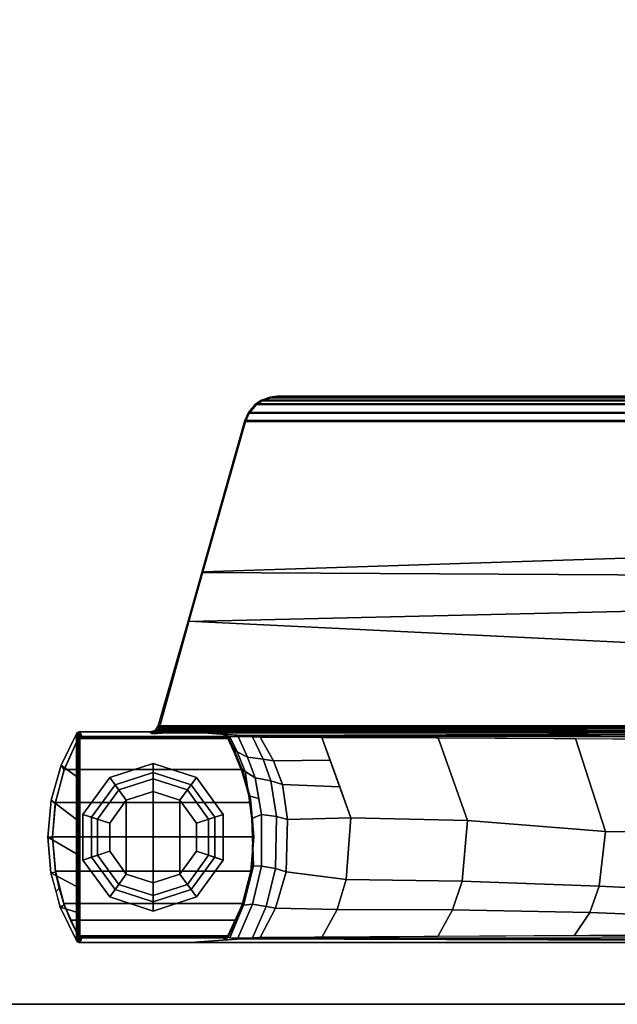
# Model space of a CAD drawing. Units: inches. Extents: x 0 to 500, y 0 to 311.
# Drawn here: x 120 to 124, y 99 to 106 of the extents above; entities that cross this region are included whole.
import ezdxf

# ---------------------------------------------------------------- set-up
doc = ezdxf.new("R2010")
doc.units = ezdxf.units.IN
doc.header["$MEASUREMENT"] = 0
for name, color, linetype in [('TABLE-BASE', 6, 'Continuous'), ('TABLE-GLIDE', 6, 'Continuous'), ('TABLE-TOPEDGE', 6, 'Continuous'), ('TABLE-TOPLAM', 6, 'Continuous')]:
    doc.layers.add(name, color=color, linetype=linetype)

# ---------------------------------------------------------------- blocks, each defined once
blk = doc.blocks.new('UDT1AS_2460LP_1T')
at = {"layer": 'TABLE-BASE'}
for p, q in [((1.999, -1.7536, 25.958), (1.989, -1.764, 25.958)), ((2.0044, -1.7443, 25.958), (1.999, -1.7536, 25.958)), ((2.0062, -1.7341, 25.958), (2.0044, -1.7443, 25.958))]:
    blk.add_line(p, q, dxfattribs=at)
for points in [[(1.2462, -0.419, 27.324), (0.9805, -0.4425, 27.324), (0.8778, -0.632, 27.324), (1.1208, -0.632, 27.324)], [(1.2462, -0.419, 27.324), (1.2451, -0.454, 25.294), (0.9833, -0.477, 25.294), (0.9805, -0.4425, 27.324)], [(1.5198, -0.4444, 27.324), (1.2462, -0.419, 27.324), (1.1208, -0.632, 27.324), (1.3759, -0.632, 27.324)], [(1.5198, -0.4444, 27.324), (1.4958, -0.4751, 25.294), (1.2451, -0.454, 25.294), (1.2462, -0.419, 27.324)], [(0.6875, -0.632, 27.324), (0.7243, -0.5123, 27.324), (0.4746, -0.632, 27.324), (0.6875, -0.632, 27.324)], [(0.7243, -0.5123, 27.324), (0.741, -0.5412, 25.294), (0.5103, -0.6462, 25.294), (0.4746, -0.632, 27.324)], [(0.7517, -0.5374, 0.462), (0.6274, -0.587, 0.462), (0.741, -0.5412, 25.294), (0.866, -0.5027, 25.294)], [(0.9805, -0.4425, 27.324), (0.7243, -0.5123, 27.324), (0.6875, -0.632, 27.324), (0.8778, -0.632, 27.324)], [(0.8401, -0.4808, 27.324), (0.866, -0.5027, 25.294), (0.741, -0.5412, 25.294), (0.7243, -0.5123, 27.324)], [(0.9912, -0.4756, 0.462), (0.9912, -1.9324, 0.462), (0.7517, -1.8706, 0.462), (0.7517, -0.5374, 0.462)], [(0.9912, -0.4756, 0.462), (0.7517, -0.5374, 0.462), (0.866, -0.5027, 25.294), (0.9833, -0.477, 25.294)], [(0.9805, -0.4425, 27.324), (0.9833, -0.477, 25.294), (0.866, -0.5027, 25.294), (0.8401, -0.4808, 27.324)], [(1.2472, -0.454, 0.462), (0.9912, -0.4756, 0.462), (0.9833, -0.477, 25.294), (1.2451, -0.454, 25.294)], [(1.2472, -0.454, 0.462), (1.2472, -1.954, 0.462), (0.9912, -1.9324, 0.462), (0.9912, -0.4756, 0.462)], [(1.5029, -0.4763, 0.462), (1.2472, -0.454, 0.462), (1.2451, -0.454, 25.294), (1.4958, -0.4751, 25.294)], [(1.5029, -0.4763, 0.462), (1.5029, -1.9317, 0.462), (1.2472, -1.954, 0.462), (1.2472, -0.454, 0.462)], [(1.7811, -0.5181, 27.324), (1.5198, -0.4444, 27.324), (1.3759, -0.632, 27.324), (1.6978, -0.632, 27.324)], [(1.7811, -0.5181, 27.324), (1.7459, -0.5401, 25.294), (1.4958, -0.4751, 25.294), (1.5198, -0.4444, 27.324)], [(1.7459, -0.5401, 25.294), (1.75, -0.5416, 0.462), (1.5029, -0.4763, 0.462), (1.4958, -0.4751, 25.294)], [(1.75, -0.5416, 0.462), (1.75, -1.8664, 0.462), (1.5029, -1.9317, 0.462), (1.5029, -0.4763, 0.462)], [(0.6274, -0.587, 0.462), (0.5103, -0.6462, 0.462), (0.5103, -0.6462, 25.294), (0.741, -0.5412, 25.294)], [(0.7517, -0.5374, 0.462), (0.7517, -1.8706, 0.462), (0.6274, -1.821, 0.462), (0.6274, -0.587, 0.462)], [(2.0154, -0.632, 27.324), (1.7811, -0.5181, 27.324), (1.6978, -0.632, 27.324), (2.0154, -0.632, 27.324)], [(2.0154, -0.632, 27.324), (1.9797, -0.6462, 25.294), (1.7459, -0.5401, 25.294), (1.7811, -0.5181, 27.324)], [(1.9797, -0.6462, 25.294), (1.9797, -0.6462, 0.462), (1.75, -0.5416, 0.462), (1.7459, -0.5401, 25.294)], [(1.9797, -0.6462, 0.462), (1.9797, -1.7618, 0.462), (1.75, -1.8664, 0.462), (1.75, -0.5416, 0.462)], [(2.03, -0.6577, 27.324), (2.0289, -0.6496, 27.324), (0.4611, -0.6496, 27.324), (0.46, -0.6577, 27.324)], [(0.4611, -0.6496, 27.324), (0.4969, -0.662, 25.294), (0.495, -0.6724, 25.294), (0.46, -0.6577, 27.324)], [(2.03, -8.739, 27.324), (2.03, -0.6577, 27.324), (0.46, -0.6577, 27.324), (0.46, -8.739, 27.324)], [(0.4611, -0.6496, 27.324), (2.0289, -0.6496, 27.324), (2.0249, -0.641, 27.324), (0.4651, -0.641, 27.324)], [(0.4651, -0.641, 27.324), (0.5019, -0.6532, 25.294), (0.4969, -0.662, 25.294), (0.4611, -0.6496, 27.324)], [(0.4651, -0.641, 27.324), (2.0249, -0.641, 27.324), (2.0154, -0.632, 27.324), (0.4746, -0.632, 27.324)], [(0.4746, -0.632, 27.324), (0.5103, -0.6462, 25.294), (0.5019, -0.6532, 25.294), (0.4651, -0.641, 27.324)], [(0.5019, -0.6532, 25.294), (0.5019, -0.6533, 0.462), (0.497, -0.6617, 0.462), (0.4969, -0.662, 25.294)], [(0.5019, -0.6533, 0.462), (0.504, -1.757, 0.462), (0.4972, -1.7468, 0.462), (0.497, -0.6617, 0.462)], [(0.5103, -0.6462, 0.462), (0.5103, -1.7618, 0.462), (0.504, -1.757, 0.462), (0.5019, -0.6533, 0.462)], [(0.5103, -0.6462, 25.294), (0.5103, -0.6462, 0.462), (0.5019, -0.6533, 0.462), (0.5019, -0.6532, 25.294)], [(0.6274, -0.587, 0.462), (0.6274, -1.821, 0.462), (0.5103, -1.7618, 0.462), (0.5103, -0.6462, 0.462)], [(2.0249, -0.641, 27.324), (1.9877, -0.6528, 25.294), (1.9797, -0.6462, 25.294), (2.0154, -0.632, 27.324)], [(1.9909, -0.6573, 0.462), (1.991, -1.7505, 0.462), (1.9797, -1.7618, 0.462), (1.9797, -0.6462, 0.462)], [(1.9797, -0.6462, 25.294), (1.9877, -0.6528, 25.294), (1.9909, -0.6573, 0.462), (1.9797, -0.6462, 0.462)], [(2.0289, -0.6496, 27.324), (1.9946, -0.6674, 25.294), (1.9877, -0.6528, 25.294), (2.0249, -0.641, 27.324)], [(1.9877, -0.6528, 25.294), (1.9946, -0.6674, 25.294), (1.9945, -0.667, 0.462), (1.9909, -0.6573, 0.462)], [(1.9945, -0.667, 0.462), (1.9946, -1.7404, 0.462), (1.991, -1.7505, 0.462), (1.9909, -0.6573, 0.462)], [(2.03, -0.6577, 27.324), (1.995, -0.6724, 25.294), (1.9946, -0.6674, 25.294), (2.0289, -0.6496, 27.324)], [(0.4972, -1.7468, 0.462), (0.495, -1.7356, 0.462), (0.495, -0.6724, 0.462), (0.497, -0.6617, 0.462)], [(0.497, -0.6617, 0.462), (0.495, -0.6724, 0.462), (0.495, -0.6724, 25.294)], [(0.495, -0.6724, 25.294), (0.4969, -0.662, 25.294), (0.497, -0.6617, 0.462), (0.495, -0.6724, 0.462)], [(0.495, -0.6724, 25.294), (0.495, -0.6724, 0.462), (0.495, -1.7356, 0.462), (0.495, -1.7356, 25.294)], [(1.9946, -1.7404, 0.462), (1.9945, -0.667, 0.462), (1.995, -0.6724, 0.462), (1.995, -1.7356, 0.462)], [(1.9946, -0.6674, 25.294), (1.995, -0.6724, 25.294), (1.995, -0.6724, 0.462), (1.9945, -0.667, 0.462)], [(1.995, -0.6724, 25.294), (1.995, -1.7356, 25.294), (1.995, -1.7356, 0.462), (1.995, -0.6724, 0.462)], [(2.019, -1.2669, 26.5718), (2.0166, -1.2678, 26.5558), (2.0168, -1.2209, 26.5696), (2.0184, -1.2291, 26.6011)], [(2.0175, -1.1951, 26.6077), (2.0179, -1.1918, 26.6301), (2.0184, -1.2291, 26.6011), (2.0168, -1.2209, 26.5696)], [(2.041, -1.218, 27.324), (2.0289, -1.2271, 26.6301), (2.0179, -1.1918, 26.6301), (2.03, -1.1826, 27.324)], [(2.0227, -1.2664, 26.5816), (2.019, -1.2669, 26.5718), (2.0179, -1.1918, 26.6301), (2.0289, -1.2271, 26.6301)], [(2.0227, -1.2664, 26.5816), (2.0289, -1.2271, 26.6301), (2.0281, -1.2658, 26.5908)], [(2.0281, -1.2658, 26.5908), (2.0289, -1.2271, 26.6301), (2.0373, -1.2653, 26.6011)], [(2.0289, -1.2271, 26.6301), (2.041, -1.218, 27.324), (2.0754, -1.2427, 27.324), (2.0633, -1.2519, 26.6301)], [(2.0373, -1.2653, 26.6011), (2.0289, -1.2271, 26.6301), (2.0554, -1.2645, 26.6125)], [(2.0648, -1.2644, 26.6155), (2.0554, -1.2645, 26.6125), (2.0289, -1.2271, 26.6301), (2.0633, -1.2519, 26.6301)], [(2.041, -1.218, 27.324), (2.03, -1.1826, 27.324), (2.03, -7.697, 27.324), (2.0434, -7.6583, 27.324)], [(2.0754, -1.2427, 27.324), (2.041, -1.218, 27.324), (2.0434, -7.6583, 27.324), (2.0754, -7.6369, 27.324)], [(2.0754, -1.2427, 27.324), (2.8541, -1.4639, 27.324), (2.8507, -1.4696, 26.9551), (2.0633, -1.2519, 26.6301)], [(2.0754, -7.6369, 27.324), (2.5605, -7.4992, 27.324), (2.8541, -1.4639, 27.324), (2.0754, -1.2427, 27.324)], [(2.0166, -1.2678, 26.5558), (2.019, -1.2669, 26.5718), (2.0253, -7.6167, 26.9354), (2.0229, -7.6176, 26.9194)], [(2.019, -1.2669, 26.5718), (2.0227, -1.2664, 26.5816), (2.029, -7.6161, 26.9452), (2.0253, -7.6167, 26.9354)], [(2.0227, -1.2664, 26.5816), (2.0281, -1.2658, 26.5908), (2.0345, -7.6156, 26.9544), (2.029, -7.6161, 26.9452)], [(2.0281, -1.2658, 26.5908), (2.0373, -1.2653, 26.6011), (2.0436, -7.615, 26.9646), (2.0345, -7.6156, 26.9544)], [(2.0373, -1.2653, 26.6011), (2.0493, -1.2648, 26.6096), (2.0557, -7.6145, 26.9731), (2.0436, -7.615, 26.9646)], [(2.0493, -1.2648, 26.6096), (2.0554, -1.2645, 26.6125), (2.0618, -7.6143, 26.976), (2.0557, -7.6145, 26.9731)], [(2.0554, -1.2645, 26.6125), (2.0648, -1.2644, 26.6155), (2.0712, -7.6142, 26.979), (2.0618, -7.6143, 26.976)], [(2.0648, -1.2644, 26.6155), (2.0633, -1.2519, 26.6301), (2.0697, -7.6326, 26.9951), (2.0712, -7.6142, 26.979)], [(2.8507, -1.4696, 26.9551), (2.9879, -7.372, 27.0079), (2.0697, -7.6326, 26.9951), (2.0633, -1.2519, 26.6301)], [(2.5605, -7.4992, 27.324), (3.1846, -7.3219, 27.324), (3.2176, -1.5671, 27.324), (2.8541, -1.4639, 27.324)], [(2.8541, -1.4639, 27.324), (3.2176, -1.5671, 27.324), (3.2227, -1.5739, 27.0267), (2.8507, -1.4696, 26.9551)], [(0.4886, -1.865, 26.5054), (0.4655, -8.7248, 27.008), (0.46, -8.739, 27.324), (0.46, -1.4797, 27.324)], [(2.0245, -8.7248, 27.008), (2.0014, -1.865, 26.5054), (2.03, -1.4797, 27.324), (2.03, -8.739, 27.324)], [(3.2227, -1.5739, 27.0267), (3.4056, -7.2535, 27.0137), (2.9879, -7.372, 27.0079), (2.8507, -1.4696, 26.9551)], [(3.1846, -7.3219, 27.324), (4.3483, -6.9914, 27.324), (4.3483, -1.8882, 27.324), (3.2176, -1.5671, 27.324)], [(3.2176, -1.5671, 27.324), (4.3483, -1.8882, 27.324), (4.3431, -1.8921, 27.0267), (3.2227, -1.5739, 27.0267)], [(4.3431, -1.8921, 27.0267), (4.3431, -6.9875, 27.0267), (3.4056, -7.2535, 27.0137), (3.2227, -1.5739, 27.0267)], [(0.491, -1.7536, 25.958), (0.4838, -1.7341, 25.958), (0.4857, -1.7445, 25.958), (0.491, -1.7536, 25.958)], [(0.4838, -1.7341, 25.958), (0.495, -1.7356, 25.294), (0.4969, -1.746, 25.294), (0.4857, -1.7445, 25.958)], [(0.4857, -1.7445, 25.958), (0.4969, -1.746, 25.294), (0.5022, -1.7551, 25.294), (0.491, -1.7536, 25.958)], [(0.491, -1.7536, 25.958), (0.5022, -1.7551, 25.294), (0.5103, -1.7618, 25.294), (0.501, -1.764, 25.958)], [(0.495, -1.7356, 25.294), (0.495, -1.7356, 0.462), (0.4972, -1.7468, 0.462), (0.4969, -1.746, 25.294)], [(0.4969, -1.746, 25.294), (0.4972, -1.7468, 0.462), (0.504, -1.757, 0.462), (0.5022, -1.7551, 25.294)], [(0.5022, -1.7551, 25.294), (0.504, -1.757, 0.462), (0.5103, -1.7618, 0.462), (0.5103, -1.7618, 25.294)], [(1.9797, -1.7618, 25.294), (1.9797, -1.7618, 0.462), (1.991, -1.7505, 0.462), (1.9878, -1.7551, 25.294)], [(1.989, -1.764, 25.958), (1.9797, -1.7618, 25.294), (1.9878, -1.7551, 25.294), (1.999, -1.7536, 25.958)], [(1.9878, -1.7551, 25.294), (1.991, -1.7505, 0.462), (1.9946, -1.7404, 0.462), (1.9932, -1.7458, 25.294)], [(1.999, -1.7536, 25.958), (1.9878, -1.7551, 25.294), (1.9932, -1.7458, 25.294), (2.0044, -1.7443, 25.958)], [(1.9935, -1.7768, 26.0483), (1.989, -1.764, 25.958), (1.999, -1.7536, 25.958), (1.9935, -1.7768, 26.0482)], [(2.0044, -1.7443, 25.958), (1.9932, -1.7458, 25.294), (1.995, -1.7356, 25.294), (2.0062, -1.7341, 25.958)], [(1.9932, -1.7458, 25.294), (1.9946, -1.7404, 0.462), (1.995, -1.7356, 0.462), (1.995, -1.7356, 25.294)], [(1.9935, -1.7768, 26.0482), (2.0044, -1.7443, 25.958), (2.0062, -1.7341, 25.958)], [(1.999, -1.7536, 25.958), (1.999, -1.7536, 25.958), (2.0044, -1.7443, 25.958), (1.9935, -1.7768, 26.0482)], [(0.7398, -1.8769, 25.9478), (0.7464, -1.9442, 26.0365), (0.4939, -1.8364, 26.1445), (0.4965, -1.7768, 26.0482)], [(0.4965, -1.7768, 26.0482), (0.501, -1.764, 25.958), (0.7358, -1.869, 25.8525), (0.7398, -1.8769, 25.9478)], [(0.501, -1.764, 25.958), (0.5047, -1.7631, 25.6933), (0.7677, -1.882, 25.6061), (0.7358, -1.869, 25.8525)], [(0.5047, -1.7631, 25.6933), (0.5103, -1.7618, 25.294), (0.741, -1.8668, 25.294), (0.7677, -1.882, 25.6061)], [(0.5103, -1.7618, 0.462), (0.6274, -1.821, 0.462), (0.741, -1.8668, 25.294), (0.5103, -1.7618, 25.294)], [(0.6274, -1.821, 0.462), (0.7517, -1.8706, 0.462), (0.866, -1.9053, 25.294), (0.741, -1.8668, 25.294)], [(1.6883, -1.9649, 26.0156), (1.734, -1.8909, 25.9335), (1.8804, -1.831, 25.9935), (1.8424, -1.9068, 26.0736)], [(1.734, -1.8909, 25.9335), (1.7529, -1.867, 25.8545), (1.9128, -1.8031, 25.9238), (1.8804, -1.831, 25.9935)], [(1.9849, -1.763, 25.663), (1.7379, -1.8651, 25.5989), (1.7459, -1.8679, 25.294), (1.9797, -1.7618, 25.294)], [(1.989, -1.764, 25.958), (1.7529, -1.867, 25.8545), (1.7379, -1.8651, 25.5989), (1.9849, -1.763, 25.663)], [(1.7459, -1.8679, 25.294), (1.75, -1.8664, 0.462), (1.9797, -1.7618, 0.462), (1.9797, -1.7618, 25.294)], [(1.8424, -1.9068, 26.0736), (1.8804, -1.831, 25.9935), (1.9935, -1.7768, 26.0483), (1.9961, -1.8385, 26.1465)], [(1.8804, -1.831, 25.9935), (1.9128, -1.8031, 25.9238), (1.989, -1.764, 25.958), (1.9935, -1.7768, 26.0483)], [(0.4971, -1.9792, 26.2628), (0.4678, -8.1201, 26.8751), (0.4677, -8.0874, 26.9613), (0.4886, -1.865, 26.5054)], [(0.4939, -1.8364, 26.1445), (0.7464, -1.9442, 26.0365), (0.7287, -2.0468, 26.1021), (0.4963, -1.9458, 26.2034)], [(1.0113, -1.9434, 25.7785), (0.7358, -1.869, 25.8525), (0.7677, -1.882, 25.6061), (0.9661, -1.9305, 25.5772)], [(0.7398, -1.8769, 25.9478), (0.7358, -1.869, 25.8525), (1.0113, -1.9434, 25.7785), (1.0306, -1.9508, 25.874)], [(0.7464, -1.9442, 26.0365), (0.7398, -1.8769, 25.9478), (1.0306, -1.9508, 25.874), (1.0293, -2.0107, 25.9701)], [(0.9661, -1.9305, 25.5772), (0.7677, -1.882, 25.6061), (0.741, -1.8668, 25.294), (0.866, -1.9053, 25.294)], [(0.7517, -1.8706, 0.462), (0.9912, -1.9324, 0.462), (0.9833, -1.931, 25.294), (0.866, -1.9053, 25.294)], [(1.0971, -1.9438, 25.5654), (0.9661, -1.9305, 25.5772), (0.866, -1.9053, 25.294), (0.9833, -1.931, 25.294)], [(1.7379, -1.8651, 25.5989), (1.5082, -1.931, 25.5616), (1.4958, -1.9329, 25.294), (1.7459, -1.8679, 25.294)], [(1.4958, -1.9329, 25.294), (1.5029, -1.9317, 0.462), (1.75, -1.8664, 0.462), (1.7459, -1.8679, 25.294)], [(1.7529, -1.867, 25.8545), (1.5521, -1.9244, 25.7973), (1.5082, -1.931, 25.5616), (1.7379, -1.8651, 25.5989)], [(1.5339, -1.991, 25.9897), (1.552, -1.918, 25.9066), (1.734, -1.8909, 25.9335), (1.6883, -1.9649, 26.0156)], [(1.552, -1.918, 25.9066), (1.5521, -1.9244, 25.7973), (1.7529, -1.867, 25.8545), (1.734, -1.8909, 25.9335)], [(1.6645, -2.0823, 26.0665), (1.6883, -1.9649, 26.0156), (1.8424, -1.9068, 26.0736), (1.826, -2.0243, 26.1244)], [(1.826, -2.0243, 26.1244), (1.8424, -1.9068, 26.0736), (1.9961, -1.8385, 26.1465), (1.9937, -1.9457, 26.2034)], [(2.0222, -8.1201, 26.8751), (1.9929, -1.9792, 26.2628), (2.0014, -1.865, 26.5054), (2.0223, -8.0874, 26.9613)], [(4.3483, -1.8882, 27.324), (4.4096, -1.9149, 27.324), (4.4044, -1.9188, 27.0267), (4.3431, -1.8921, 27.0267)], [(4.3431, -1.8921, 27.0267), (4.4044, -1.9188, 27.0267), (4.4044, -6.9608, 27.0267), (4.3431, -6.9875, 27.0267)], [(4.4096, -6.9647, 27.324), (4.4096, -1.9149, 27.324), (4.3483, -1.8882, 27.324), (4.3483, -6.9914, 27.324)], [(0.4971, -1.9792, 26.2628), (0.498, -1.9917, 26.2362), (0.4917, -8.1258, 26.8191), (0.4678, -8.1201, 26.8751)], [(0.4988, -2.0028, 26.2126), (0.4963, -1.9458, 26.2034), (0.7287, -2.0468, 26.1021), (0.7174, -2.1148, 26.1328)], [(0.7287, -2.0468, 26.1021), (0.7464, -1.9442, 26.0365), (1.0293, -2.0107, 25.9701), (1.0114, -2.117, 26.0321)], [(1.1549, -1.9454, 25.7765), (1.0113, -1.9434, 25.7785), (0.9661, -1.9305, 25.5772), (1.0971, -1.9438, 25.5654)], [(1.0971, -1.9438, 25.5654), (0.9833, -1.931, 25.294), (1.2451, -1.954, 25.294), (1.2875, -1.948, 25.5553)], [(0.9912, -1.9324, 0.462), (1.2472, -1.954, 0.462), (1.2451, -1.954, 25.294), (0.9833, -1.931, 25.294)], [(1.0306, -1.9508, 25.874), (1.0113, -1.9434, 25.7785), (1.3424, -1.9479, 25.7739), (1.3831, -1.9384, 25.8863)], [(1.0293, -2.0107, 25.9701), (1.0306, -1.9508, 25.874), (1.3831, -1.9384, 25.8863), (1.4152, -2.0111, 25.9697)], [(1.1549, -1.9454, 25.7765), (1.0971, -1.9438, 25.5654), (1.2875, -1.948, 25.5553), (1.3424, -1.9479, 25.7739)], [(1.5082, -1.931, 25.5616), (1.2875, -1.948, 25.5553), (1.2451, -1.954, 25.294), (1.4958, -1.9329, 25.294)], [(1.2472, -1.954, 0.462), (1.5029, -1.9317, 0.462), (1.4958, -1.9329, 25.294), (1.2451, -1.954, 25.294)], [(1.5521, -1.9244, 25.7973), (1.3424, -1.9479, 25.7739), (1.2875, -1.948, 25.5553), (1.5082, -1.931, 25.5616)], [(1.3831, -1.9384, 25.8863), (1.3424, -1.9479, 25.7739), (1.5521, -1.9244, 25.7973), (1.552, -1.918, 25.9066)], [(1.4152, -2.0111, 25.9697), (1.3831, -1.9384, 25.8863), (1.552, -1.918, 25.9066), (1.5339, -1.991, 25.9897)], [(1.399, -2.1227, 26.0264), (1.4152, -2.0111, 25.9697), (1.6883, -1.9649, 26.0156), (1.6645, -2.0823, 26.0665)], [(1.826, -2.0243, 26.1244), (1.9937, -1.9457, 26.2034), (1.9912, -2.0028, 26.2126), (1.8149, -2.1005, 26.1429)], [(2.0222, -8.1201, 26.8751), (1.9983, -8.1258, 26.8191), (1.992, -1.9917, 26.2362), (1.9929, -1.9792, 26.2628)], [(4.4096, -1.9149, 27.324), (4.4732, -1.9701, 27.324), (4.4681, -1.974, 27.0267), (4.4044, -1.9188, 27.0267)], [(4.4681, -1.974, 27.0267), (4.4681, -6.9056, 27.0267), (4.4044, -6.9608, 27.0267), (4.4044, -1.9188, 27.0267)], [(4.4096, -6.9647, 27.324), (4.4732, -6.9096, 27.324), (4.4732, -1.9701, 27.324), (4.4096, -1.9149, 27.324)], [(4.4732, -1.9701, 27.324), (4.5012, -2.0122, 27.324), (4.496, -2.0161, 27.0267), (4.4681, -1.974, 27.0267)], [(4.4681, -1.974, 27.0267), (4.496, -2.0161, 27.0267), (4.496, -6.8636, 27.0267), (4.4681, -6.9056, 27.0267)], [(4.5012, -6.8675, 27.324), (4.5012, -2.0122, 27.324), (4.4732, -1.9701, 27.324), (4.4732, -6.9096, 27.324)], [(0.4917, -8.1258, 26.8191), (0.535, -8.1279, 26.7965), (0.4988, -2.0028, 26.2126), (0.498, -1.9917, 26.2362)], [(0.7174, -2.1148, 26.1328), (0.7068, -2.5743, 26.1756), (0.4971, -2.4615, 26.256), (0.4988, -2.0028, 26.2126)], [(0.7174, -2.1148, 26.1328), (0.7287, -2.0468, 26.1021), (1.0114, -2.117, 26.0321), (0.9858, -2.1951, 26.0759)], [(1.0114, -2.117, 26.0321), (1.0293, -2.0107, 25.9701), (1.4152, -2.0111, 25.9697), (1.399, -2.1227, 26.0264)], [(1.6645, -2.0823, 26.0665), (1.826, -2.0243, 26.1244), (1.8149, -2.1005, 26.1429), (1.6387, -2.1682, 26.0949)], [(1.8149, -2.1005, 26.1429), (1.9912, -2.0028, 26.2126), (1.9885, -2.4604, 26.2562), (1.8199, -2.5228, 26.2125)], [(1.9551, -8.1279, 26.7965), (1.9912, -2.0028, 26.2126), (1.992, -1.9917, 26.2362), (1.9983, -8.1258, 26.8191)], [(4.5012, -2.0122, 27.324), (4.5244, -2.0762, 27.324), (4.5192, -2.0801, 27.0267), (4.496, -2.0161, 27.0267)], [(4.5192, -2.0801, 27.0267), (4.5192, -6.7995, 27.0267), (4.496, -6.8636, 27.0267), (4.496, -2.0161, 27.0267)], [(4.5012, -6.8675, 27.324), (4.5244, -6.8035, 27.324), (4.5244, -2.0762, 27.324), (4.5012, -2.0122, 27.324)], [(0.9858, -2.1951, 26.0759), (0.9296, -2.6415, 26.1281), (0.7068, -2.5743, 26.1756), (0.7174, -2.1148, 26.1328)], [(1.0114, -2.117, 26.0321), (1.399, -2.1227, 26.0264), (1.3766, -2.2055, 26.0686), (0.9858, -2.1951, 26.0759)], [(1.399, -2.1227, 26.0264), (1.6645, -2.0823, 26.0665), (1.6387, -2.1682, 26.0949), (1.3766, -2.2055, 26.0686)], [(1.8149, -2.1005, 26.1429), (1.8199, -2.5228, 26.2125), (1.6207, -2.5947, 26.1614), (1.6387, -2.1682, 26.0949)], [(4.5244, -2.0762, 27.324), (4.53, -2.1287, 27.324), (4.5248, -2.1326, 27.0267), (4.5192, -2.0801, 27.0267)], [(4.5192, -2.0801, 27.0267), (4.5248, -2.1326, 27.0267), (4.5248, -6.747, 27.0267), (4.5192, -6.7995, 27.0267)], [(4.53, -6.751, 27.324), (4.53, -2.1287, 27.324), (4.5244, -2.0762, 27.324), (4.5244, -6.8035, 27.324)], [(1.3766, -2.2055, 26.0686), (1.39, -2.678, 26.1022), (0.9296, -2.6415, 26.1281), (0.9858, -2.1951, 26.0759)], [(1.3766, -2.2055, 26.0686), (1.6387, -2.1682, 26.0949), (1.6207, -2.5947, 26.1614), (1.39, -2.678, 26.1022)], [(4.53, -2.1287, 27.324), (4.53, -6.751, 27.324), (4.5248, -6.747, 27.0267), (4.5248, -2.1326, 27.0267)], [(0.7068, -2.5743, 26.1756), (0.7036, -3.4342, 26.2623), (0.5043, -3.3256, 26.3378), (0.4971, -2.4615, 26.256)], [(1.9885, -2.4604, 26.2562), (1.9857, -3.3278, 26.338), (1.3697, -3.546, 26.1831), (1.39, -2.678, 26.1022)], [(0.9296, -2.6415, 26.1281), (0.9172, -3.5081, 26.2099), (0.7036, -3.4342, 26.2623), (0.7068, -2.5743, 26.1756)], [(1.39, -2.678, 26.1022), (1.3697, -3.546, 26.1831), (0.9172, -3.5081, 26.2099), (0.9296, -2.6415, 26.1281)], [(0.7036, -3.4342, 26.2623), (0.685, -4.4591, 26.3589), (0.5094, -4.3418, 26.4342), (0.5043, -3.3256, 26.3378)], [(1.9857, -3.3278, 26.338), (1.9805, -4.352, 26.4352), (1.2869, -4.5755, 26.2765), (1.3697, -3.546, 26.1831)], [(0.9172, -3.5081, 26.2099), (0.8811, -4.5291, 26.3093), (0.685, -4.4591, 26.3589), (0.7036, -3.4342, 26.2623)], [(1.3697, -3.546, 26.1831), (1.2869, -4.5755, 26.2765), (0.8811, -4.5291, 26.3093), (0.9172, -3.5081, 26.2099)], [(0.5094, -4.3418, 26.4342), (0.685, -4.4591, 26.3589), (0.6524, -5.2624, 26.4456), (0.4998, -5.1772, 26.5063)], [(1.9805, -4.352, 26.4352), (1.9759, -5.1681, 26.5128), (1.2773, -5.3918, 26.3539), (1.2869, -4.5755, 26.2765)], [(0.8811, -4.5291, 26.3093), (0.8415, -5.3352, 26.394), (0.6524, -5.2624, 26.4456), (0.685, -4.4591, 26.3589)], [(1.2869, -4.5755, 26.2765), (1.2773, -5.3918, 26.3539), (0.8415, -5.3352, 26.394), (0.8811, -4.5291, 26.3093)]]:
    blk.add_3dface(points, dxfattribs=at)
for points, invisible_edges in [([(0.46, -0.6577, 27.324), (0.471, -0.6639, 26.6959), (0.4988, -2.0028, 26.2126), (0.46, -1.4797, 27.324)], 2), ([(2.019, -0.6639, 26.6959), (2.03, -0.6577, 27.324), (2.03, -1.4797, 27.324), (1.9912, -2.0028, 26.2126)], 8), ([(0.4988, -2.0028, 26.2126), (0.4963, -1.9458, 26.2034), (0.471, -0.6639, 26.6959)], 10), ([(0.4752, -0.6663, 26.4558), (0.4939, -1.8364, 26.1445), (0.4963, -1.9458, 26.2034), (0.471, -0.6639, 26.6959)], 5), ([(0.4777, -0.6678, 26.3077), (0.4965, -1.7768, 26.0482), (0.4939, -1.8364, 26.1445), (0.4752, -0.6663, 26.4558)], 5), ([(0.4808, -0.6696, 26.1325), (0.501, -1.764, 25.958), (0.4965, -1.7768, 26.0482), (0.4777, -0.6678, 26.3077)], 5), ([(0.4808, -0.6696, 26.1325), (0.4808, -0.6696, 26.1325), (0.4838, -1.7341, 25.958), (0.491, -1.7536, 25.958)], 10), ([(0.4808, -0.6696, 26.1325), (0.4808, -0.6696, 26.1325), (0.491, -1.7536, 25.958), (0.501, -1.764, 25.958)], 10), ([(0.495, -0.6724, 25.294), (0.495, -1.7356, 25.294), (0.4838, -1.7341, 25.958), (0.4808, -0.6696, 26.1325)], 4), ([(1.9937, -1.9458, 26.2034), (2.019, -0.6639, 26.6959), (2.019, -0.6639, 26.6959), (1.9912, -2.0028, 26.2126)], 5), ([(1.9935, -1.7768, 26.0482), (2.0123, -0.6678, 26.3077), (2.0148, -0.6663, 26.4558), (1.9961, -1.8364, 26.1445)], 5), ([(2.0062, -1.7341, 25.958), (2.0092, -0.6696, 26.1325), (2.0123, -0.6678, 26.3077), (1.9935, -1.7768, 26.0482)], 5), ([(1.9961, -1.8364, 26.1445), (2.0148, -0.6663, 26.4558), (2.019, -0.6639, 26.6959), (1.9937, -1.9458, 26.2034)], 5), ([(1.995, -1.7356, 25.294), (1.995, -0.6724, 25.294), (2.0092, -0.6696, 26.1325), (2.0062, -1.7341, 25.958)], 4)]:
    blk.add_3dface(points, dxfattribs=dict(at, invisible_edges=invisible_edges))
at = {"layer": 'TABLE-GLIDE'}
for points in [[(1.075, -0.6809, 0.11), (1.1398, -0.8802), (0.9696, -1.0039), (0.8, -0.8807, 0.11)], [(1.0959, -0.7451, 0.281), (1.075, -0.6809, 0.11), (0.8, -0.8807, 0.11), (0.8547, -0.9204, 0.281)], [(1.415, -0.6809, 0.11), (1.3502, -0.8802), (1.1398, -0.8802), (1.075, -0.6809, 0.11)], [(1.3941, -0.7451, 0.281), (1.415, -0.6809, 0.11), (1.075, -0.6809, 0.11), (1.0959, -0.7451, 0.281)], [(1.69, -0.8807, 0.11), (1.5204, -1.0039), (1.3502, -0.8802), (1.415, -0.6809, 0.11)], [(1.6353, -0.9204, 0.281), (1.69, -0.8807, 0.11), (1.415, -0.6809, 0.11), (1.3941, -0.7451, 0.281)], [(1.1106, -0.7903, 0.4), (1.0959, -0.7451, 0.281), (0.8547, -0.9204, 0.281), (0.8931, -0.9483, 0.4)], [(1.1106, -0.7903, 0.462), (1.1106, -0.7903, 0.4), (0.8931, -0.9483, 0.4), (0.8931, -0.9483, 0.462)], [(1.3794, -0.7903, 0.4), (1.3941, -0.7451, 0.281), (1.0959, -0.7451, 0.281), (1.1106, -0.7903, 0.4)], [(1.3794, -0.7903, 0.462), (1.3794, -0.7903, 0.4), (1.1106, -0.7903, 0.4), (1.1106, -0.7903, 0.462)], [(1.5969, -0.9483, 0.4), (1.6353, -0.9204, 0.281), (1.3941, -0.7451, 0.281), (1.3794, -0.7903, 0.4)], [(1.5969, -0.9483, 0.462), (1.5969, -0.9483, 0.4), (1.3794, -0.7903, 0.4), (1.3794, -0.7903, 0.462)], [(0.8, -0.8807, 0.11), (0.9696, -1.0039), (0.9046, -1.204), (0.695, -1.204, 0.11)], [(0.8547, -0.9204, 0.281), (0.8, -0.8807, 0.11), (0.695, -1.204, 0.11), (0.7625, -1.204, 0.281)], [(0.8931, -0.9483, 0.4), (0.8547, -0.9204, 0.281), (0.7625, -1.204, 0.281), (0.81, -1.204, 0.4)], [(0.8931, -0.9483, 0.462), (0.8931, -0.9483, 0.4), (0.81, -1.204, 0.4), (0.81, -1.204, 0.462)], [(1.3502, -0.8802), (1.5204, -1.0039), (0.9696, -1.0039), (1.1398, -0.8802)], [(1.795, -1.204, 0.11), (1.5854, -1.204), (1.5204, -1.0039), (1.69, -0.8807, 0.11)], [(1.68, -1.204, 0.4), (1.7275, -1.204, 0.281), (1.6353, -0.9204, 0.281), (1.5969, -0.9483, 0.4)], [(1.68, -1.204, 0.462), (1.68, -1.204, 0.4), (1.5969, -0.9483, 0.4), (1.5969, -0.9483, 0.462)], [(1.7275, -1.204, 0.281), (1.795, -1.204, 0.11), (1.69, -0.8807, 0.11), (1.6353, -0.9204, 0.281)], [(1.5854, -1.204), (0.9046, -1.204), (0.9696, -1.0039), (1.5204, -1.0039)], [(0.695, -1.204, 0.11), (0.9046, -1.204), (0.9696, -1.4041), (0.8, -1.5273, 0.11)], [(0.7625, -1.204, 0.281), (0.695, -1.204, 0.11), (0.8, -1.5273, 0.11), (0.8547, -1.4876, 0.281)], [(0.81, -1.204, 0.4), (0.7625, -1.204, 0.281), (0.8547, -1.4876, 0.281), (0.8931, -1.4597, 0.4)], [(0.81, -1.204, 0.462), (0.81, -1.204, 0.4), (0.8931, -1.4597, 0.4), (0.8931, -1.4597, 0.462)], [(1.5854, -1.204), (1.5204, -1.4041), (0.9696, -1.4041), (0.9046, -1.204)], [(1.69, -1.5273, 0.11), (1.5204, -1.4041), (1.5854, -1.204), (1.795, -1.204, 0.11)], [(1.5969, -1.4597, 0.462), (1.5969, -1.4597, 0.4), (1.68, -1.204, 0.4), (1.68, -1.204, 0.462)], [(1.5969, -1.4597, 0.4), (1.6353, -1.4876, 0.281), (1.7275, -1.204, 0.281), (1.68, -1.204, 0.4)], [(1.6353, -1.4876, 0.281), (1.69, -1.5273, 0.11), (1.795, -1.204, 0.11), (1.7275, -1.204, 0.281)], [(0.8, -1.5273, 0.11), (0.9696, -1.4041), (1.1398, -1.5278), (1.075, -1.7271, 0.11)], [(0.8931, -1.4597, 0.4), (0.8547, -1.4876, 0.281), (1.0959, -1.6629, 0.281), (1.1106, -1.6177, 0.4)], [(0.8931, -1.4597, 0.462), (0.8931, -1.4597, 0.4), (1.1106, -1.6177, 0.4), (1.1106, -1.6177, 0.462)], [(1.3502, -1.5278), (1.1398, -1.5278), (0.9696, -1.4041), (1.5204, -1.4041)], [(1.415, -1.7271, 0.11), (1.3502, -1.5278), (1.5204, -1.4041), (1.69, -1.5273, 0.11)], [(1.3794, -1.6177, 0.462), (1.3794, -1.6177, 0.4), (1.5969, -1.4597, 0.4), (1.5969, -1.4597, 0.462)], [(1.3794, -1.6177, 0.4), (1.3941, -1.6629, 0.281), (1.6353, -1.4876, 0.281), (1.5969, -1.4597, 0.4)], [(0.8547, -1.4876, 0.281), (0.8, -1.5273, 0.11), (1.075, -1.7271, 0.11), (1.0959, -1.6629, 0.281)], [(1.075, -1.7271, 0.11), (1.1398, -1.5278), (1.3502, -1.5278), (1.415, -1.7271, 0.11)], [(1.3941, -1.6629, 0.281), (1.415, -1.7271, 0.11), (1.69, -1.5273, 0.11), (1.6353, -1.4876, 0.281)], [(1.0959, -1.6629, 0.281), (1.075, -1.7271, 0.11), (1.415, -1.7271, 0.11), (1.3941, -1.6629, 0.281)], [(1.1106, -1.6177, 0.4), (1.0959, -1.6629, 0.281), (1.3941, -1.6629, 0.281), (1.3794, -1.6177, 0.4)], [(1.1106, -1.6177, 0.462), (1.1106, -1.6177, 0.4), (1.3794, -1.6177, 0.4), (1.3794, -1.6177, 0.462)]]:
    blk.add_3dface(points, dxfattribs=at)
at = {"layer": 'TABLE-TOPEDGE'}
blk.add_3dface([(0, 0, 28.5), (0, 0, 27.324), (0, -23.88, 27.324), (0, -23.88, 28.5)], dxfattribs=at)
at = {"layer": 'TABLE-TOPLAM'}
for points in [[(0, 0, 27.324), (59.88, 0, 27.324), (59.88, -23.88, 27.324), (0, -23.88, 27.324)], [(59.88, -23.88, 28.5), (59.88, 0, 28.5), (0, 0, 28.5), (0, -23.88, 28.5)]]:
    blk.add_3dface(points, dxfattribs=at)

msp = doc.modelspace()

# ---------------------------------------------------------------- block references
at = {"rotation": 90}
msp.add_blockref('UDT1AS_2460LP_1T', (119.7717, 98.6334), dxfattribs=at)

doc.saveas('drawing.dxf')
